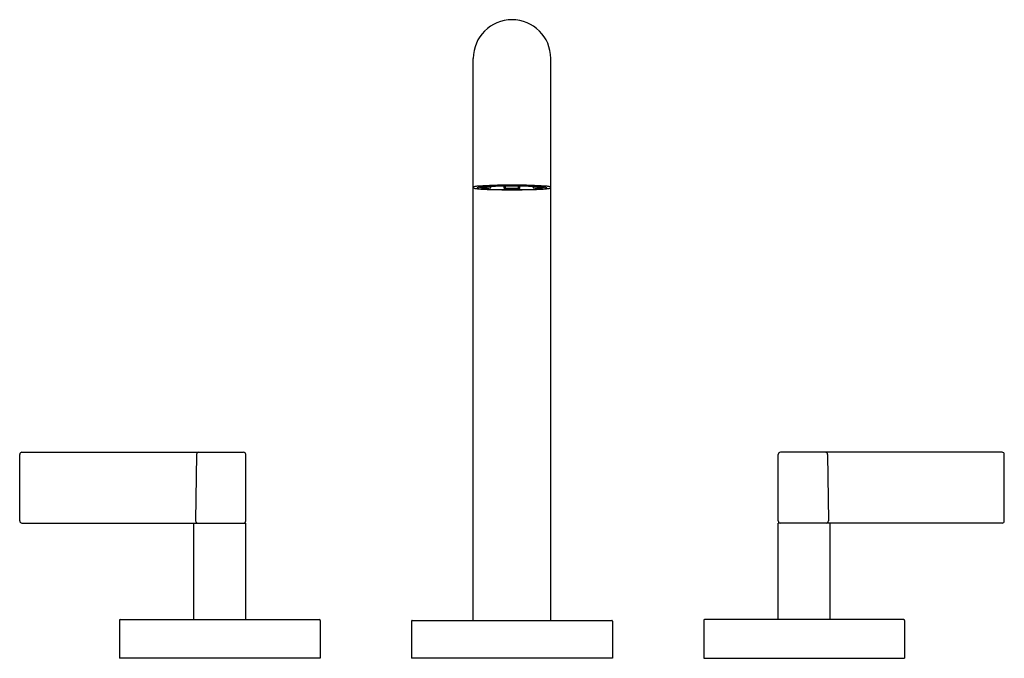
# Model space of a CAD drawing. Extents: x 309.7 to 323.2, y 42.7 to 51.5.
import ezdxf

# ---------------------------------------------------------------- set-up
doc = ezdxf.new("R2010")
doc.units = 0
doc.header["$LTSCALE"] = 1.21
doc.layers.get('0').update_dxf_attribs({"linetype": 'CONTINUOUS'})
doc.layers.get('DEFPOINTS').update_dxf_attribs({"linetype": 'CONTINUOUS'})
doc.styles.get("Standard").update_dxf_attribs({"font": 'txt', "width": 0.8})

msp = doc.modelspace()

# ---------------------------------------------------------------- linework, layer by layer
for p, q in [((315.943, 43.233), (315.943, 50.928)), ((317.003, 43.233), (317.003, 50.928)), ((316.086, 49.163), (316.031, 49.162)), ((316.135, 49.153), (316.177, 49.155)), ((316.183, 49.163), (316.183, 49.174)), ((316.367, 49.153), (316.367, 49.179)), ((316.382, 49.149), (316.369, 49.146)), ((316.384, 49.157), (316.384, 49.179)), ((316.562, 49.157), (316.562, 49.179)), ((316.564, 49.149), (316.577, 49.146)), ((316.579, 49.153), (316.579, 49.179)), ((316.763, 49.163), (316.763, 49.174)), ((316.811, 49.153), (316.769, 49.155)), ((316.86, 49.163), (316.915, 49.162)), ((309.733, 44.595), (309.733, 45.505)), ((309.763, 45.535), (312.798, 45.535)), ((312.154, 45.505), (312.141, 44.595)), ((312.828, 44.595), (312.828, 45.505)), ((320.118, 44.595), (320.118, 45.505)), ((323.183, 45.535), (320.148, 45.535)), ((320.792, 45.505), (320.805, 44.595)), ((323.213, 44.595), (323.213, 45.505)), ((309.763, 44.565), (312.828, 44.565)), ((312.118, 43.243), (312.118, 44.565)), ((312.828, 43.243), (312.828, 44.565)), ((323.183, 44.565), (320.118, 44.565)), ((320.118, 43.243), (320.118, 44.565)), ((320.828, 43.243), (320.828, 44.565)), ((311.098, 43.233), (311.098, 42.713)), ((311.108, 43.243), (313.838, 43.243)), ((313.848, 43.233), (313.848, 42.713)), ((315.098, 43.223), (315.098, 42.713)), ((315.108, 43.233), (317.838, 43.233)), ((317.848, 43.223), (317.848, 42.713)), ((319.098, 43.233), (319.098, 42.713)), ((321.838, 43.243), (319.108, 43.243)), ((321.848, 43.233), (321.848, 42.713)), ((313.848, 42.713), (311.098, 42.713)), ((317.848, 42.713), (315.098, 42.713)), ((319.098, 42.713), (321.848, 42.713))]:
    msp.add_line(p, q)
for centre, radius, start, end in [((316.473, 50.928), 0.53, 0, 180), ((315.947, 49.163), 0.00392, 119.5812, 163.5422), ((315.956, 49.165), 0.0127, 181.4615, 243.5591), ((315.962, 49.133), 0.0379, 105.5829, 117.0713), ((315.98, 49.219), 0.0722, 245.278, 257.8142), ((316.018, 48.885), 0.293, 97.299, 103.1292), ((316.071, 49.735), 0.596, 259.7632, 264.4187), ((316.091, 48.321), 0.861, 94.0707, 97.3553), ((315.997, 49.154), 0.00163, 126.9308, 233.0692), ((316.004, 49.146), 0.0122, 110.3551, 128.9817), ((316.004, 49.163), 0.0122, 231.0183, 249.6449), ((316.042, 49.02), 0.144, 98.3957, 106.9786), ((316.042, 49.289), 0.144, 253.0214, 261.6043), ((316.204, 51.214), 2.081, 264.7205, 266.5716), ((316.175, 47.972), 1.201, 93.6186, 97.3716), ((316.175, 50.337), 1.201, 262.6284, 266.3814), ((316.03, 49.17), 0.00719, 241.1835, 270.9167), ((316.188, 50.333), 1.181, 262.2628521693838, 262.2629487543798), ((316.32, 45.102), 4.088, 91.5585, 94.0707), ((316.188, 50.333), 1.181, 262.2869, 267.3977), ((316.324, 53.305), 4.175, 266.6422, 268.1633), ((316.086, 49.171), 0.00776, 271.9966, 349.6889), ((316.178, 49.768), 0.611, 261.3444, 265.9075), ((316.307, 45.931), 3.246, 92.3662, 93.6771), ((316.307, 52.378), 3.246, 266.3229, 267.6338), ((316.278, 50.985), 1.833, 265.5141, 266.8496), ((316.473, 41.065), 8.114, 87.8815, 92.1185), ((316.473, 57.244), 8.114, 267.8815, 272.1185), ((316.177, 49.16), 0.00508, 272.7941, 335.0983), ((316.167, 49.165), 0.0158, 335.0983, 354.7901), ((316.473, 58.282), 9.154, 268.2329, 271.7671), ((316.473, 39.761), 9.431, 88.3977, 91.6023), ((316.391, 49.153), 0.0237, 179.8162, 196.4243), ((316.369, 49.147), 0.00114, 202.6738, 257.3335), ((316.473, 57.722), 8.576, 269.3048, 270.6952), ((316.378, 49.152), 0.00507, 328.6185, 347.6685), ((316.382, 49.15), 0.000999, 291.9433, 328.6185), ((316.473, 56.779), 7.63, 269.3167, 270.6833), ((316.355, 49.157), 0.0289, 347.6685, 0.2411), ((316.591, 49.157), 0.0289, 179.7589, 192.3315), ((316.568, 49.152), 0.00507, 192.3315, 211.3815), ((316.564, 49.15), 0.000999, 211.3815, 248.0567), ((316.577, 49.147), 0.00114, 282.6665, 337.3262), ((316.555, 49.153), 0.0237, 343.5757, 0.1838), ((316.625, 45.102), 4.088, 85.9293, 88.4415), ((316.621, 53.305), 4.175, 271.8367, 273.3578), ((316.779, 49.165), 0.0158, 185.2099, 204.9017), ((316.769, 49.16), 0.00508, 204.9017, 267.2059), ((316.668, 50.985), 1.833, 273.1504, 274.4859), ((316.639, 45.931), 3.246, 86.3229, 87.6338), ((316.639, 52.378), 3.246, 272.3662, 273.6771), ((316.768, 49.768), 0.611, 274.0925, 278.6556), ((316.758, 50.333), 1.181, 272.6023, 277.7131), ((316.771, 47.972), 1.201, 82.6284, 86.3814), ((316.771, 50.337), 1.201, 273.6186, 277.3716), ((316.86, 49.171), 0.00776, 190.3111, 268.0034), ((316.742, 51.214), 2.081, 273.4284, 275.2795), ((316.915, 49.17), 0.00719, 269.0833, 298.8165), ((316.855, 48.321), 0.861, 82.6447, 85.9293), ((316.758, 50.333), 1.181, 277.7370512456169, 277.7371478306161), ((316.904, 49.02), 0.144, 73.0214, 81.6043), ((316.904, 49.289), 0.144, 278.3957, 286.9786), ((316.875, 49.735), 0.596, 275.5813, 280.2368), ((316.942, 49.146), 0.0122, 51.0183, 69.6449), ((316.942, 49.163), 0.0122, 290.3551, 308.9817), ((316.949, 49.154), 0.00163, 306.9308, 53.0692), ((316.928, 48.885), 0.293, 76.8708, 82.701), ((316.966, 49.219), 0.0722, 282.1858, 294.722), ((316.984, 49.133), 0.0379, 62.9287, 74.4171), ((316.99, 49.165), 0.0127, 296.4409, 358.5385), ((316.999, 49.163), 0.00392, 16.4578, 60.4188), ((309.763, 45.505), 0.03, 90, 180), ((312.184, 45.505), 0.0301, 95.9787, 180.136), ((312.798, 45.505), 0.03, 360, 90), ((320.148, 45.505), 0.03, 90, 180), ((320.762, 45.505), 0.0301, 359.864, 84.0213), ((323.183, 45.505), 0.03, 360, 90), ((309.763, 44.595), 0.03, 180, 270), ((312.17, 44.595), 0.0296, 179.178, 267.0008), ((312.798, 44.595), 0.03, 270, 0), ((320.148, 44.595), 0.03, 180, 270), ((320.775, 44.595), 0.0296, 272.9992, 0.822), ((323.183, 44.595), 0.03, 270, 360), ((311.108, 43.233), 0.01, 90, 180), ((313.838, 43.233), 0.01, 0, 90), ((315.108, 43.223), 0.01, 90, 180), ((317.838, 43.223), 0.01, 0, 90), ((319.108, 43.233), 0.01, 90, 180), ((321.838, 43.233), 0.01, 0, 90)]:
    msp.add_arc(centre, radius, start, end)

# ---------------------------------------------------------------- texts
at = {"layer": 'DEFPOINTS'}
for tag, p, s in [('MODELNUMBER', (316.473, 42.716), 'P21802-LV'), ('TRADENAME', (316.473, 42.715), 'ONE'), ('PRODUCT', (316.473, 42.713), 'DECK-MOUNT BATH FAUCET TRIM')]:
    msp.add_attdef(tag, p, s, height=0.001, dxfattribs=at)

doc.saveas('drawing.dxf')
